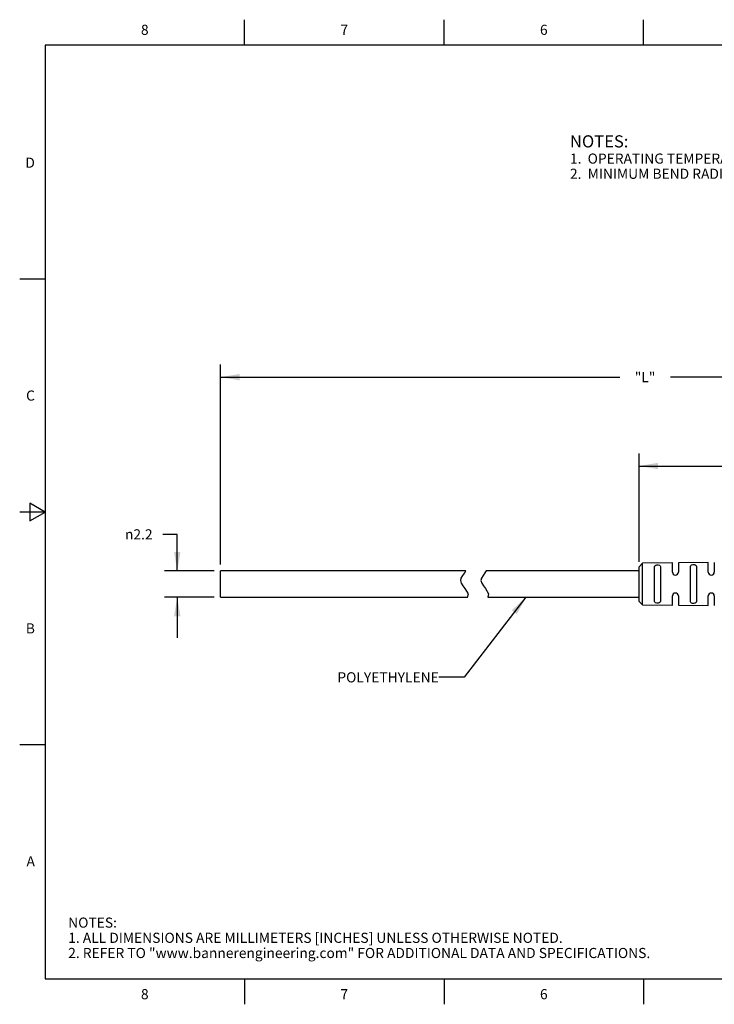
# Model space of a CAD drawing. Units: inches. Extents: x 0.4 to 16.6, y 0.6 to 10.4.
# Drawn here: x 0.4 to 7.2, y 0.6 to 10.4 of the extents above; entities that cross this region are included whole.
import ezdxf

# ---------------------------------------------------------------- set-up
doc = ezdxf.new("R2010")
doc.units = ezdxf.units.IN
doc.header["$LTSCALE"] = 0.935
doc.header["$MEASUREMENT"] = 0
doc.layers.get('0').update_dxf_attribs({"linetype": 'CONTINUOUS'})
doc.layers.add('NOTES', color=7, linetype='CONTINUOUS')
doc.layers.add('SCHEME_DIMS', color=7, linetype='CONTINUOUS')
doc.styles.add('TEXTSTYLE_2', font='txt', dxfattribs={"width": 0.8})
doc.styles.add('TEXTSTYLE_6', font='gdt')
doc.dimstyles.new('DIMSTYLE_1', dxfattribs={"dimtxt": 0.1, "dimasz": 0.1875, "dimexe": 0.125, "dimexo": 0.0625, "dimgap": 0.1, "dimtad": 0, "dimtih": 1, "dimtoh": 1, "dimdec": 3, "dimlfac": 0.333333, "dimzin": 4, "dimdsep": 46, "dimtxsty": 'STANDARD', "dimblk": '_FILLED', "dimblk1": '_FILLED', "dimblk2": '_FILLED', "dimcen": 0.09, "dimadec": 0, "dimazin": 0, "dimtp": 0.1, "dimtm": 0.1, "dimtfac": 1, "dimtdec": 3, "dimtofl": 0, "dimtmove": 0, "dimatfit": 3, "dimldrblk": '_FILLED', "dimfxl": 1, "dimtolj": 1, "dimtzin": 4, "dimarcsym": 0})
doc.dimstyles.get("Standard").update_dxf_attribs({"dimtxt": 0.1, "dimasz": 0.1875, "dimexe": 0.125, "dimexo": 0.0625, "dimgap": 0.09, "dimtad": 0, "dimtih": 1, "dimtoh": 1, "dimdec": 3, "dimzin": 4, "dimdsep": 46, "dimtxsty": 'STANDARD', "dimblk": '_FILLED', "dimblk1": '_FILLED', "dimblk2": '_FILLED', "dimcen": 0.09, "dimadec": 0, "dimazin": 0, "dimtol": 1, "dimtp": 0.005, "dimtm": 0.005, "dimtfac": 1, "dimtdec": 3, "dimtofl": 0, "dimtmove": 0, "dimatfit": 3, "dimldrblk": '_FILLED', "dimfxl": 1, "dimtolj": 1, "dimtzin": 4, "dimarcsym": 0})

# ---------------------------------------------------------------- blocks, each defined once
blk = doc.blocks.new('_FILLED')
at = {"color": 0, "linetype": 'BYBLOCK'}
blk.add_solid([(0, 0), (-1, 0.167), (-1, -0.167)], dxfattribs=at)
blk = doc.blocks.new('*D0')
at = {"layer": 'SCHEME_DIMS', "color": 7, "linetype": 'CONTINUOUS'}
for p, q in [((1.9259, 5.2788), (1.782, 5.2788)), ((1.9259, 4.9179), (1.9259, 5.2788)), ((2.2906, 4.9179), (1.8009, 4.9179)), ((2.2906, 4.6581), (1.8009, 4.6581)), ((1.9259, 4.6581), (1.9259, 4.2581))]:
    blk.add_line(p, q, dxfattribs=at)
at = {"layer": 'SCHEME_DIMS', "color": 7, "linetype": 'CONTINUOUS', "xscale": 0.1875, "yscale": 0.1875, "zscale": 0.1875}
for p, rotation in [((1.9259, 4.9179), 270), ((1.9259, 4.6581), 90)]:
    blk.add_blockref('_FILLED', p, dxfattribs=dict(at, rotation=rotation))
at = {"layer": 'SCHEME_DIMS', "color": 7, "linetype": 'CONTINUOUS', "insert": (1.682, 5.3288), "char_height": 0.1, "width": 0.433333, "attachment_point": 3, "line_spacing_factor": 0.9, "style": 'TEXTSTYLE_6'}
blk.add_mtext('{\\Fgdt;n}\\Ftxt;2.2', dxfattribs=at)
blk = doc.blocks.new('*D1')
at = {"layer": 'SCHEME_DIMS', "color": 7, "linetype": 'CONTINUOUS'}
for p, q in [((2.3531, 6.7817), (2.3531, 6.9567)), ((10.7369, 6.7817), (10.7369, 6.9567)), ((2.3531, 6.8317), (6.295, 6.8317)), ((10.7369, 6.8317), (6.795, 6.8317)), ((2.3531, 4.9804), (2.3531, 6.7817)), ((10.7369, 5.0867), (10.7369, 6.7817))]:
    blk.add_line(p, q, dxfattribs=at)
at = {"layer": 'SCHEME_DIMS', "color": 7, "linetype": 'CONTINUOUS', "xscale": 0.1875, "yscale": 0.1875, "zscale": 0.1875, "rotation": 180}
blk.add_blockref('_FILLED', (2.3531, 6.8317), dxfattribs=at)
at = {"layer": 'SCHEME_DIMS', "color": 7, "linetype": 'CONTINUOUS', "xscale": 0.1875, "yscale": 0.1875, "zscale": 0.1875}
blk.add_blockref('_FILLED', (10.7369, 6.8317), dxfattribs=at)
at = {"layer": 'SCHEME_DIMS', "color": 7, "linetype": 'CONTINUOUS', "insert": (6.545, 6.8817), "char_height": 0.1, "width": 0.3, "attachment_point": 2, "line_spacing_factor": 0.9}
blk.add_mtext('"L"', dxfattribs=at)
blk = doc.blocks.new('*D4')
at = {"layer": 'SCHEME_DIMS', "color": 7, "linetype": 'CONTINUOUS'}
for p, q in [((6.4849, 5.0072), (6.4849, 6.0787)), ((10.7369, 5.0867), (10.7369, 6.0787)), ((6.4849, 5.9537), (8.4109, 5.9537)), ((10.7369, 5.9537), (8.8109, 5.9537))]:
    blk.add_line(p, q, dxfattribs=at)
at = {"layer": 'SCHEME_DIMS', "color": 7, "linetype": 'CONTINUOUS', "xscale": 0.1875, "yscale": 0.1875, "zscale": 0.1875, "rotation": 180}
blk.add_blockref('_FILLED', (6.4849, 5.9537), dxfattribs=at)
at = {"layer": 'SCHEME_DIMS', "color": 7, "linetype": 'CONTINUOUS', "xscale": 0.1875, "yscale": 0.1875, "zscale": 0.1875}
blk.add_blockref('_FILLED', (10.7369, 5.9537), dxfattribs=at)
at = {"layer": 'SCHEME_DIMS', "color": 7, "linetype": 'CONTINUOUS', "insert": (8.6109, 6.0037), "char_height": 0.1, "width": 0.2, "attachment_point": 2, "line_spacing_factor": 0.9}
blk.add_mtext('36', dxfattribs=at)

msp = doc.modelspace()

# ---------------------------------------------------------------- linework, layer by layer
at = {"color": 7, "linetype": 'CONTINUOUS'}
for p, q in [((2.59, 10.112), (2.59, 10.362)), ((4.56, 10.112), (4.56, 10.362)), ((6.53, 10.112), (6.53, 10.362)), ((0.62, 10.112), (0.62, 0.887)), ((16.38, 10.112), (0.62, 10.112)), ((0.62, 7.7995), (0.37, 7.7995)), ((0.47, 5.5861), (0.47, 5.4129)), ((0.62, 5.4995), (0.47, 5.5861)), ((0.62, 5.4995), (0.37, 5.4995)), ((0.47, 5.4129), (0.62, 5.4995)), ((6.52, 4.995), (6.4849, 4.9595)), ((6.815, 4.9975), (6.52, 4.995)), ((6.52, 4.581), (6.52, 4.995)), ((6.6969, 4.9598), (6.6969, 4.6162)), ((6.815, 4.9061), (6.815, 4.9975)), ((7.1693, 5.0005), (6.8741, 4.998)), ((6.8741, 4.998), (6.8741, 4.9061)), ((6.9922, 4.6131), (6.9922, 4.9628)), ((7.0512, 4.9634), (7.0512, 4.6125)), ((7.1693, 4.9061), (7.1693, 5.0005)), ((7.2284, 5.001), (7.2284, 4.9061)), ((2.3531, 4.6581), (2.3531, 4.9179)), ((4.7753, 4.9179), (2.3531, 4.9179)), ((4.7302, 4.8476), (4.7448, 4.8739)), ((4.7448, 4.8739), (4.7642, 4.9002)), ((4.7642, 4.9002), (4.7753, 4.9179)), ((4.9449, 4.8739), (4.9302, 4.8476)), ((4.9642, 4.9002), (4.9449, 4.8739)), ((4.9753, 4.9179), (4.9642, 4.9002)), ((6.4849, 4.9179), (4.9753, 4.9179)), ((6.4849, 4.6164), (6.4849, 4.9595)), ((6.6378, 4.6168), (6.6378, 4.9592)), ((4.7248, 4.8214), (4.7302, 4.8476)), ((4.7321, 4.795), (4.7248, 4.8214)), ((4.7486, 4.7688), (4.7321, 4.795)), ((4.7691, 4.7427), (4.7486, 4.7688)), ((4.9302, 4.8476), (4.9248, 4.8214)), ((4.9248, 4.8214), (4.9321, 4.795)), ((4.9321, 4.795), (4.9486, 4.7688)), ((4.9486, 4.7688), (4.9692, 4.7427)), ((4.8002, 4.692), (4.7691, 4.7427)), ((4.7924, 4.6581), (4.8002, 4.692)), ((4.9692, 4.7427), (5.0002, 4.692)), ((5.0002, 4.692), (4.9924, 4.6581)), ((6.815, 4.5785), (6.815, 4.6699)), ((6.8741, 4.6699), (6.8741, 4.578)), ((7.1693, 4.5755), (7.1693, 4.6699)), ((7.2284, 4.6699), (7.2284, 4.575)), ((2.3531, 4.6581), (4.7924, 4.6581)), ((4.9924, 4.6581), (6.4849, 4.6581)), ((6.4849, 4.6164), (6.52, 4.581)), ((6.52, 4.581), (6.815, 4.5785)), ((6.8741, 4.578), (7.1693, 4.5755)), ((0.62, 3.1995), (0.37, 3.1995)), ((0.62, 0.887), (16.38, 0.887)), ((2.59, 0.887), (2.59, 0.637)), ((4.56, 0.887), (4.56, 0.637)), ((6.53, 0.887), (6.53, 0.637))]:
    msp.add_line(p, q, dxfattribs=at)
for points in [[(6.6378, 4.9592), (6.6413, 4.9679), (6.6501, 4.9735), (6.6619, 4.9761), (6.6745, 4.9761), (6.6858, 4.9734), (6.6938, 4.968), (6.6969, 4.9598)], [(6.9922, 4.9628), (6.9956, 4.9714), (7.0044, 4.9769), (7.0162, 4.9795), (7.0289, 4.9794), (7.0402, 4.9768), (7.0482, 4.9715), (7.0512, 4.9634)], [(6.6969, 4.6162), (6.6935, 4.6076), (6.6848, 4.6021), (6.673, 4.5997), (6.6604, 4.6), (6.649, 4.6028), (6.6409, 4.6084), (6.6378, 4.6168)], [(7.0512, 4.6125), (7.0478, 4.6041), (7.0391, 4.5987), (7.0273, 4.5964), (7.0146, 4.5967), (7.0033, 4.5995), (6.9953, 4.6049), (6.9922, 4.6131)]]:
    msp.add_lwpolyline(points, dxfattribs=at)
for centre, start, end in [((6.8445, 4.9061), 180, 360), ((7.1989, 4.9061), 180, 360), ((6.8445, 4.6699), 0, 180), ((7.1989, 4.6699), 0, 180)]:
    msp.add_arc(centre, 0.0295, start, end, dxfattribs=at)

# ---------------------------------------------------------------- texts
at = {"color": 7, "linetype": 'CONTINUOUS', "char_height": 0.1, "width": 0.08, "line_spacing_factor": 0.9, "style": 'TEXTSTYLE_2'}
for s, insert, attachment_point in [('8', (1.605, 10.312), 2), ('7', (3.575, 10.312), 2), ('6', (5.545, 10.312), 2), ('D', (0.52, 8.9995), 3), ('C', (0.52, 6.6995), 3), ('B', (0.52, 4.3995), 3), ('A', (0.52, 2.0995), 3), ('8', (1.605, 0.787), 2), ('7', (3.575, 0.787), 2), ('6', (5.545, 0.787), 2)]:
    msp.add_mtext(s, dxfattribs=dict(at, insert=insert, attachment_point=attachment_point))
at = {"color": 7, "linetype": 'CONTINUOUS', "insert": (0.8489, 1.4938), "char_height": 0.1, "width": 7.9, "attachment_point": 1, "line_spacing_factor": 0.9}
msp.add_mtext('NOTES:\\P1. ALL DIMENSIONS ARE MILLIMETERS [INCHES] UNLESS OTHERWISE NOTED.\\P2. REFER TO "www.bannerengineering.com" FOR ADDITIONAL DATA AND SPECIFICATIONS.', dxfattribs=at)
at = {"layer": 'NOTES', "color": 7, "linetype": 'CONTINUOUS', "line_spacing_factor": 0.9}
for s, insert, char_height, width, attachment_point in [('NOTES:\\P\\H0.1; \\P1.  OPERATING TEMPERATURE -55\\Fgdt;{\\Fgdt;~}\\Ftxt;C ~ +70\\Fgdt;{\\Fgdt;~}\\Ftxt;C.\\P2.  MINIMUM BEND RADIUS R25.', (5.8031, 9.2203), 0.12, 3.933333, 1), ('POLYETHYLENE', (4.508, 3.9167), 0.1, 1.2, 3)]:
    msp.add_mtext(s, dxfattribs=dict(at, insert=insert, char_height=char_height, width=width, attachment_point=attachment_point))

# ---------------------------------------------------------------- dimensions: what is measured, and where the dimension line sits
at = {"layer": 'SCHEME_DIMS', "color": 7, "linetype": 'CONTINUOUS'}
dim = msp.add_linear_dim(base=(10.7369, 6.8317), p1=(2.3531, 4.9179), p2=(10.7369, 5.0242), text='"L"', dimstyle='DIMSTYLE_1', dxfattribs=at)
dim.commit()
dim.dimension.update_dxf_attribs({"geometry": '*D1', "text_midpoint": (6.545, 6.8316), "dimtype": 160})
dim = msp.add_linear_dim(base=(6.4849, 5.9537), p1=(10.7369, 5.0242), p2=(6.4849, 4.9447), angle=180, dimstyle='DIMSTYLE_1', dxfattribs=at)
dim.commit()
dim.dimension.update_dxf_attribs({"geometry": '*D4', "text_midpoint": (8.6109, 5.9537), "dimtype": 160})
dim = msp.add_linear_dim(base=(1.9259, 4.6581), p1=(2.3531, 4.9179), p2=(2.3531, 4.6581), angle=270, text='%%c<>', dimstyle='DIMSTYLE_1', dxfattribs=at)
dim.commit()
dim.dimension.update_dxf_attribs({"geometry": '*D0', "text_midpoint": (1.4653, 5.2788), "dimtype": 160})

# ---------------------------------------------------------------- leaders
at = {"layer": 'NOTES', "color": 7, "linetype": 'CONTINUOUS'}
msp.add_leader([(5.368, 4.6581), (4.758, 3.8667), (4.508, 3.8667)], dimstyle='STANDARD', override={"dimtad": 0}, dxfattribs=at)

doc.saveas('drawing.dxf')
